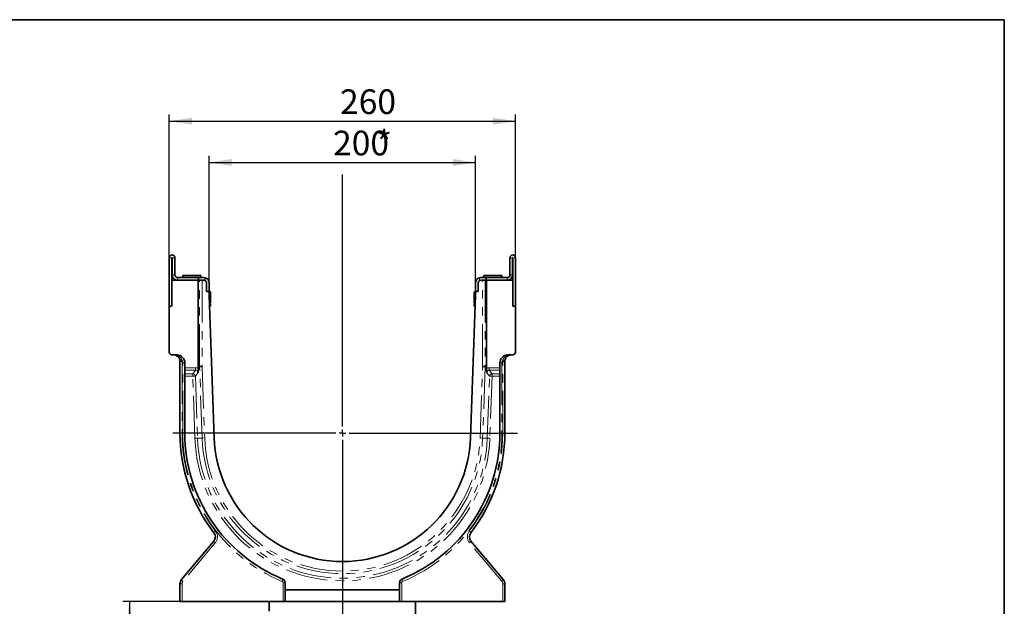
# Model space of a CAD drawing. Units: millimetres. Extents: x -31 to 536, y -3 to 370.
# Drawn here: x 267 to 415, y 203 to 291 of the extents above; entities that cross this region are included whole.
import ezdxf

# ---------------------------------------------------------------- set-up
doc = ezdxf.new("R2010")
doc.units = ezdxf.units.MM
doc.linetypes.add('PHANTOM', pattern=[12.7, 6.35, -1.27, 1.27, -1.27, 1.27, -1.27])
doc.layers.add('FORMAT', color=7, linetype='Continuous')
doc.styles.add('SLDTEXTSTYLE1', font='TXT', dxfattribs={"width": 0.7})
doc.dimstyles.new('SLDDIMSTYLE0', dxfattribs={"dimtxt": 3.393075, "dimasz": 3.393075, "dimexe": 0, "dimexo": 0.0625, "dimgap": 0.848269, "dimtad": 2, "dimdec": 1, "dimlfac": 5, "dimrnd": 1e-09, "dimzin": 12, "dimdsep": 46, "dimtxsty": 'SLDTEXTSTYLE1', "dimsah": 1, "dimcen": 0.09, "dimadec": 0, "dimazin": 3, "dimtfac": 1, "dimtdec": 1, "dimtofl": 0, "dimtmove": 0, "dimatfit": 3, "dimfxl": 0, "dimfrac": 2, "dimtolj": 1, "dimtzin": 12, "dimarcsym": 0})

# ---------------------------------------------------------------- blocks, each defined once
blk = doc.blocks.new('_D_3')
at = {"layer": 'FORMAT'}
for p, q in [((295.57, 251.5), (295.57, 270.57)), ((295.57, 269.57), (335.57, 269.57)), ((335.57, 251.5), (335.57, 270.57))]:
    blk.add_line(p, q, dxfattribs=at)
for points in [[(295.57, 269.57), (298.96, 269.05), (298.96, 270.1)], [(335.57, 269.57), (332.18, 270.1), (332.18, 269.05)]]:
    blk.add_solid(points, dxfattribs=at)
at = {"layer": 'FORMAT', "attachment_point": 1, "style": 'SLDTEXTSTYLE1'}
for s, insert, char_height in [('200', (314.17, 274.35), 3.704), ('*', (320.67, 274.35), 3.7)]:
    blk.add_mtext(s, dxfattribs=dict(at, insert=insert, char_height=char_height))
blk = doc.blocks.new('_D_7')
at = {"layer": 'FORMAT'}
for p, q in [((291.48, 203.7), (282.59, 203.7)), ((283.59, 203.7), (283.59, 189.7)), ((304.92, 189.7), (282.59, 189.7))]:
    blk.add_line(p, q, dxfattribs=at)
for points in [[(283.59, 203.7), (283.07, 200.31), (284.11, 200.31)], [(283.59, 189.7), (284.11, 193.09), (283.07, 193.09)]]:
    blk.add_solid(points, dxfattribs=at)
at = {"layer": 'FORMAT', "insert": (278.81, 193.85), "char_height": 3.704, "attachment_point": 1, "rotation": 90, "style": 'SLDTEXTSTYLE1'}
blk.add_mtext('70', dxfattribs=at)
blk = doc.blocks.new('_D_9')
at = {"layer": 'FORMAT'}
for p, q in [((289.57, 255.28), (289.57, 276.78)), ((341.57, 255.28), (341.57, 276.78)), ((289.57, 275.78), (341.57, 275.78))]:
    blk.add_line(p, q, dxfattribs=at)
for points in [[(289.57, 275.78), (292.96, 275.26), (292.96, 276.3)], [(341.57, 275.78), (338.18, 276.3), (338.18, 275.26)]]:
    blk.add_solid(points, dxfattribs=at)
at = {"layer": 'FORMAT', "insert": (315.22, 280.55), "char_height": 3.704, "attachment_point": 1, "style": 'SLDTEXTSTYLE1'}
blk.add_mtext('260', dxfattribs=at)
blk = doc.blocks.new('SW_CENTERMARKSYMBOL_0')
at = {"layer": 'FORMAT', "color": 0}
for p, q in [((0, 1), (0, 38.82)), ((-1, 0), (-25.45, 0)), ((0, 0), (-0.5, 0)), ((0, 0), (0, 0.5)), ((0, 0), (0, -0.5)), ((0, 0), (0.5, 0)), ((1, 0), (26.31, 0)), ((0, -1), (0, -42.17))]:
    blk.add_line(p, q, dxfattribs=at)

msp = doc.modelspace()

# ---------------------------------------------------------------- linework, layer by layer
at = {"color": 7, "linetype": 'Continuous', "lineweight": 35}
for p, q in [((289.571241, 255.280819), (289.571241, 248.000819)), ((289.971241, 255.280819), (289.971241, 251.900819)), ((290.011241, 252.700819), (290.011241, 255.280819)), ((290.411241, 252.700819), (290.411241, 255.280819)), ((340.731241, 252.700819), (340.731241, 255.280819)), ((341.131241, 252.700819), (341.131241, 255.280819)), ((341.171241, 251.900819), (341.171241, 255.280819)), ((341.571241, 248.000819), (341.571241, 255.280819)), ((293.921241, 251.900819), (289.971241, 251.900819)), ((289.971241, 248.000819), (289.971241, 251.900819)), ((293.971241, 252.300819), (290.811241, 252.300819)), ((291.621241, 252.600819), (291.621241, 252.300819)), ((291.621241, 252.600819), (294.321241, 252.600819)), ((293.921241, 251.900819), (293.921241, 238.970146)), ((293.949916, 251.900819), (293.921241, 251.900819)), ((293.971241, 251.900819), (293.949916, 251.900819)), ((293.971241, 251.900819), (293.971241, 252.300819)), ((293.971241, 252.300819), (294.771241, 252.300819)), ((293.975108, 251.900819), (293.971241, 251.900819)), ((294.079916, 251.900819), (293.975108, 251.900819)), ((294.535351, 251.900819), (294.079916, 251.900819)), ((294.321241, 252.300819), (294.321241, 252.600819)), ((294.535351, 251.900819), (294.771241, 251.900819)), ((294.771241, 252.300819), (294.971241, 252.275416)), ((295.171241, 250.200819), (295.171241, 251.500819)), ((295.571241, 250.200819), (295.571241, 251.500819)), ((335.571241, 250.200819), (335.571241, 251.500819)), ((335.971241, 251.500819), (335.971241, 250.200819)), ((336.171241, 252.275416), (336.371241, 252.300819)), ((336.205665, 251.862583), (336.171241, 251.847229)), ((336.371241, 252.300819), (337.171241, 252.300819)), ((336.371241, 251.900819), (336.607131, 251.900819)), ((337.062567, 251.900819), (336.607131, 251.900819)), ((336.821241, 252.600819), (336.821241, 252.300819)), ((336.821241, 252.600819), (339.521241, 252.600819)), ((337.062567, 251.900819), (337.167374, 251.900819)), ((337.171241, 251.900819), (337.167374, 251.900819)), ((337.171241, 251.900819), (337.171241, 252.300819)), ((337.171241, 252.300819), (340.331241, 252.300819)), ((337.171241, 251.900819), (337.192567, 251.900819)), ((337.192567, 251.900819), (337.221241, 251.900819)), ((337.221241, 238.970146), (337.221241, 251.900819)), ((341.171241, 251.900819), (337.221241, 251.900819)), ((339.521241, 252.300819), (339.521241, 252.600819)), ((341.171241, 248.000819), (341.171241, 251.900819)), ((295.171241, 250.200819), (295.571241, 250.200819)), ((295.571241, 249.600819), (295.571241, 250.200819)), ((295.771241, 248.600819), (295.771241, 250.000819)), ((335.371241, 250.000819), (335.371241, 248.600819)), ((335.571241, 250.200819), (335.571241, 249.600819)), ((335.571241, 250.200819), (335.971241, 250.200819)), ((296.315488, 228.288393), (295.571241, 249.600819)), ((335.571241, 249.600819), (334.826995, 228.288393)), ((289.571241, 248.000819), (289.571241, 241.124682)), ((289.571241, 248.000819), (289.971241, 248.000819)), ((295.616638, 248.300819), (295.771241, 248.300819)), ((295.627114, 248.000819), (295.771241, 248.000819)), ((295.771241, 248.000819), (295.771241, 248.300819)), ((335.371241, 248.000819), (335.371241, 248.300819)), ((335.371241, 248.300819), (335.525844, 248.300819)), ((335.371241, 248.000819), (335.515368, 248.000819)), ((341.171241, 248.000819), (341.571241, 248.000819)), ((341.571241, 241.124682), (341.571241, 248.000819)), ((289.957281, 240.724926), (290.753121, 240.697135)), ((291.171241, 228.960819), (291.171241, 239.716845)), ((339.971241, 239.716845), (339.971241, 228.960819)), ((340.389362, 240.697135), (341.185201, 240.724926)), ((291.911241, 239.497866), (291.911241, 238.781575)), ((291.911241, 238.405698), (291.911241, 238.781575)), ((291.911241, 238.405698), (291.911241, 237.869346)), ((294.124904, 238.973701), (293.921241, 238.970146)), ((293.921241, 238.970146), (293.932455, 238.649025)), ((294.509408, 238.980413), (294.124904, 238.973701)), ((337.017579, 238.973701), (336.633074, 238.980413)), ((337.017579, 238.973701), (337.221241, 238.970146)), ((337.210027, 238.649025), (337.221241, 238.970146)), ((339.231241, 239.497866), (339.231241, 238.781575)), ((339.231241, 238.781575), (339.231241, 238.405698)), ((339.231241, 238.405698), (339.231241, 237.869346)), ((291.911241, 237.493469), (291.911241, 237.869346)), ((291.911241, 237.493469), (291.911241, 228.960819)), ((339.231241, 237.869346), (339.231241, 237.493469)), ((339.231241, 228.960819), (339.231241, 237.493469)), ((291.405197, 206.979637), (296.257706, 212.762631)), ((334.884777, 212.762631), (339.737286, 206.979637)), ((291.171241, 203.700819), (291.171241, 206.336849)), ((306.971241, 206.512933), (306.971241, 205.43287)), ((324.171241, 205.43287), (324.171241, 206.512933)), ((339.971241, 206.336849), (339.971241, 203.700819)), ((306.971241, 205.43287), (324.171241, 205.43287)), ((306.971241, 203.700819), (306.971241, 205.43287)), ((324.171241, 205.43287), (324.171241, 203.700819)), ((291.481261, 203.700819), (291.171241, 203.700819)), ((291.481261, 203.700819), (306.661222, 203.700819)), ((304.571241, 203.700819), (304.571241, 202.245362)), ((306.971241, 203.700819), (306.661222, 203.700819)), ((324.171241, 203.700819), (306.971241, 203.700819)), ((324.481261, 203.700819), (324.171241, 203.700819)), ((324.481261, 203.700819), (339.661222, 203.700819)), ((326.571241, 191.700819), (326.571241, 203.700819)), ((339.971241, 203.700819), (339.661222, 203.700819))]:
    msp.add_line(p, q, dxfattribs=at)
at = {"color": 8, "linetype": 'PHANTOM', "lineweight": 18}
for p, q in [((289.971241, 255.280819), (289.571241, 255.280819)), ((290.011241, 255.280819), (290.411241, 255.280819)), ((341.131241, 255.280819), (340.731241, 255.280819)), ((341.171241, 255.280819), (341.571241, 255.280819)), ((290.011241, 252.700819), (290.411241, 252.700819)), ((290.811241, 252.300819), (290.811241, 251.900819)), ((294.124904, 238.973701), (294.124904, 251.900819)), ((294.509408, 251.900819), (294.509408, 238.980413)), ((294.971241, 252.275416), (294.971241, 251.847229)), ((336.171241, 251.847229), (336.171241, 252.275416)), ((336.633074, 238.980413), (336.633074, 251.900819)), ((337.017579, 251.900819), (337.017579, 238.973701)), ((340.331241, 251.900819), (340.331241, 252.300819)), ((340.731241, 252.700819), (341.131241, 252.700819)), ((291.171241, 239.716845), (291.481261, 239.716845)), ((291.481261, 239.716845), (291.481261, 228.960819)), ((339.661222, 228.960819), (339.661222, 239.716845)), ((339.971241, 239.716845), (339.661222, 239.716845)), ((291.601222, 228.960819), (291.601222, 239.497866)), ((291.601222, 239.497866), (291.911241, 239.497866)), ((291.911241, 238.781575), (293.501443, 238.781575)), ((293.501443, 238.405698), (291.911241, 238.405698)), ((293.097362, 237.869346), (293.501443, 238.405698)), ((293.501443, 238.781575), (293.501443, 238.405698)), ((294.500256, 228.225004), (294.124904, 238.973701)), ((294.509408, 238.980413), (294.884527, 228.238423)), ((336.257956, 228.238423), (336.633074, 238.980413)), ((337.017579, 238.973701), (336.642226, 228.225004)), ((337.64104, 238.405698), (337.64104, 238.781575)), ((337.64104, 238.781575), (339.231241, 238.781575)), ((337.64104, 238.405698), (338.04512, 237.869346)), ((339.231241, 238.405698), (337.64104, 238.405698)), ((339.541261, 239.497866), (339.231241, 239.497866)), ((339.541261, 239.497866), (339.541261, 228.960819)), ((291.911241, 237.869346), (293.097362, 237.869346)), ((293.097362, 237.493469), (291.911241, 237.493469)), ((293.097362, 237.493469), (293.097362, 237.869346)), ((293.097362, 237.493469), (293.481633, 237.506888)), ((293.422339, 228.187362), (293.097362, 237.493469)), ((293.871151, 238.023911), (293.481633, 237.506888)), ((293.481633, 237.506888), (293.806609, 228.200781)), ((337.66085, 237.506888), (337.271332, 238.023911)), ((337.335873, 228.200781), (337.66085, 237.506888)), ((338.04512, 237.493469), (337.66085, 237.506888)), ((338.04512, 237.493469), (337.720144, 228.187362)), ((338.04512, 237.493469), (338.04512, 237.869346)), ((338.04512, 237.869346), (339.231241, 237.869346)), ((339.231241, 237.493469), (338.04512, 237.493469)), ((291.171241, 228.960819), (291.481261, 228.960819)), ((291.601222, 228.960819), (291.911241, 228.960819)), ((293.422339, 228.187362), (293.806609, 228.200781)), ((294.500256, 228.225004), (293.806609, 228.200781)), ((294.884527, 228.238423), (294.500256, 228.225004)), ((336.257956, 228.238423), (336.642226, 228.225004)), ((336.642226, 228.225004), (337.335873, 228.200781)), ((337.720144, 228.187362), (337.335873, 228.200781)), ((339.541261, 228.960819), (339.231241, 228.960819)), ((339.971241, 228.960819), (339.661222, 228.960819)), ((296.474143, 212.505516), (291.621634, 206.722521)), ((339.520848, 206.722521), (334.668339, 212.505516)), ((291.171241, 206.336849), (291.481261, 206.336849)), ((291.481261, 206.336849), (291.481261, 203.700819)), ((306.661222, 203.700819), (306.661222, 206.512933)), ((306.661222, 206.512933), (306.971241, 206.512933)), ((324.481261, 206.512933), (324.171241, 206.512933)), ((324.481261, 206.512933), (324.481261, 203.700819)), ((339.661222, 203.700819), (339.661222, 206.336849)), ((339.971241, 206.336849), (339.661222, 206.336849))]:
    msp.add_line(p, q, dxfattribs=at)
at = {"color": 8, "linetype": 'PHANTOM', "lineweight": 18, "flags": 128}
for points in [[(290.804688, 240.613625), (290.79935, 240.63244), (290.793614, 240.649041), (290.787518, 240.66332), (290.781103, 240.675181), (290.77441, 240.684546), (290.767485, 240.691354), (290.760373, 240.69556), (290.753121, 240.697135)], [(340.337794, 240.613625), (340.343133, 240.63244), (340.348869, 240.649041), (340.354965, 240.66332), (340.36138, 240.675181), (340.368072, 240.684546), (340.374997, 240.691354), (340.382109, 240.69556), (340.389362, 240.697135)]]:
    msp.add_lwpolyline(points, dxfattribs=at)
at = {"color": 7, "linetype": 'Continuous', "lineweight": 35}
for centre, radius, start, end in [((289.991241, 255.280819), 0.42, 0, 180), ((289.991241, 255.280819), 0.02, 0, 180), ((341.151241, 255.280819), 0.42, 0, 180), ((341.151241, 255.280819), 0.02, 0, 180), ((290.811241, 252.700819), 0.8, 180, 270), ((290.811241, 252.700819), 0.4, 180, 270), ((294.771241, 251.500819), 0.4, 0, 90), ((294.771241, 251.500819), 0.8, 0, 75.52248781), ((336.371241, 251.500819), 0.8, 104.47751219, 180), ((336.371241, 251.500819), 0.4, 90, 180), ((340.331241, 252.700819), 0.8, 270, 0), ((340.331241, 252.700819), 0.4, 270, 0), ((295.571241, 250.000819), 0.2, 0, 90), ((335.571241, 250.000819), 0.2, 90, 180), ((295.571241, 248.600819), 0.2, 282.04941609, 0), ((335.571241, 248.600819), 0.2, 180, 257.95058391), ((289.971241, 241.124682), 0.4, 180, 268), ((341.171241, 241.124682), 0.4, 272, 0), ((290.711241, 239.497866), 1.2, 0, 88), ((290.171241, 239.716845), 1, 0, 9.54584005), ((340.431241, 239.497866), 1.2, 92, 180), ((340.971241, 239.716845), 1, 170.45415995, 180), ((315.571241, 228.960819), 24.4, 180, 217.76449721), ((315.571241, 228.960819), 23.66, 180, 247.71431053), ((315.571241, 228.960819), 19.267491, 182, 358), ((315.571241, 228.960819), 23.66, 292.28568947, 0), ((315.571241, 228.960819), 24.4, 322.23550279, 0), ((295.491661, 213.405419), 1, 320, 37.76449721), ((335.650821, 213.405419), 1, 142.23550279, 220), ((306.371241, 206.512933), 0.6, 0, 67.71431053), ((324.771241, 206.512933), 0.6, 112.28568947, 180), ((292.171241, 206.336849), 1, 140, 180), ((338.971241, 206.336849), 1, 0, 40)]:
    msp.add_arc(centre, radius, start, end, dxfattribs=at)
at = {"color": 8, "linetype": 'PHANTOM', "lineweight": 18}
for centre, radius, start, end in [((290.712542, 240.709299), 0.132832, 251.55220621, 313.92399605), ((291.705419, 238.099172), 1.865807, 97.50020946, 107.08078069), ((290.081261, 239.716845), 1.4, 0, 9.54584005), ((290.801222, 239.497866), 0.8, 0, 34.32857841), ((340.341261, 239.497866), 0.8, 145.67142159, 180), ((341.061222, 239.716845), 1.4, 170.45415995, 180), ((339.437064, 238.099172), 1.865807, 72.91921931, 82.49979054), ((340.42994, 240.709299), 0.132832, 226.07600395, 288.44779379), ((293.058861, 237.443601), 0.427482, 8.51368085, 84.83266087), ((338.083621, 237.443601), 0.427482, 95.16733913, 171.48631915), ((315.481261, 228.960819), 24, 180, 217.76449721), ((315.661222, 228.960819), 24.06, 180, 247.71431053), ((315.571241, 228.960819), 22.162403, 182, 358), ((315.571241, 228.960819), 21.777899, 182, 358), ((315.571241, 228.960819), 21.083829, 182, 358), ((315.571241, 228.960819), 20.699324, 182, 358), ((315.481261, 228.960819), 24.06, 292.28568947, 0), ((315.661222, 228.960819), 24, 322.23550279, 0), ((296.814968, 213.752757), 0.595074, 121.00594153, 153.54747248), ((295.401681, 213.405419), 1.4, 320, 37.76449721), ((335.740802, 213.405419), 1.4, 142.23550279, 220), ((334.327514, 213.752757), 0.595074, 26.45252752, 58.99405847), ((296.788152, 212.989501), 0.576925, 203.15623569, 237.02456482), ((334.354331, 212.989501), 0.576925, 302.97543518, 336.84376431), ((306.115406, 206.958501), 0.495643, 328.29163607, 12.77689997), ((325.027076, 206.958501), 0.495643, 167.22310003, 211.70836393), ((291.935643, 207.206506), 0.576925, 203.15623569, 237.02456482), ((292.081261, 206.336849), 0.6, 140, 180), ((306.461222, 206.512933), 0.2, 0, 67.71431053), ((324.681261, 206.512933), 0.2, 112.28568947, 180), ((339.20684, 207.206506), 0.576925, 302.97543518, 336.84376431), ((339.061222, 206.336849), 0.6, 0, 40)]:
    msp.add_arc(centre, radius, start, end, dxfattribs=at)
at = {"color": 7, "linetype": 'Continuous', "lineweight": 35}
for points, knots in [([(294.971241, 251.847229), (294.932424, 251.865538), (294.868167, 251.895846), (294.798731, 251.899409), (294.771241, 251.900819)], [0, 0, 0, 0, 0.6040906525, 1, 1, 1, 1]), ([(290.670509, 240.583293), (290.595858, 240.626308), (290.520053, 240.657487), (290.403871, 240.690242), (290.364656, 240.698778), (290.30535, 240.708014), (290.285555, 240.710489), (290.245894, 240.714253), (290.225833, 240.715548), (290.206141, 240.716236)], [0, 0, 0, 0, 0.5, 0.5, 0.75, 0.75, 0.875, 0.875, 1, 1, 1, 1]), ([(291.157395, 239.882682), (291.144718, 239.958063), (291.123719, 240.03078), (291.07996, 240.135978), (291.063166, 240.170607), (291.02635, 240.236671), (291.006286, 240.26828), (290.963058, 240.328734), (290.939892, 240.357578), (290.890574, 240.41249), (290.864265, 240.438655), (290.783878, 240.51047), (290.727534, 240.550434), (290.670509, 240.583293)], [0, 0, 0, 0, 0.25, 0.25, 0.375, 0.375, 0.5, 0.5, 0.625, 0.625, 0.75, 0.75, 1, 1, 1, 1]), ([(340.471974, 240.583293), (340.415016, 240.550472), (340.358803, 240.5106), (340.278667, 240.439079), (340.252429, 240.413032), (340.202972, 240.35804), (340.179728, 240.329133), (340.136337, 240.268501), (340.116189, 240.236776), (340.079212, 240.170415), (340.062525, 240.135972), (340.018888, 240.031102), (339.997753, 239.957996), (339.985088, 239.882682)], [0, 0, 0, 0, 0.25, 0.25, 0.375, 0.375, 0.5, 0.5, 0.625, 0.625, 0.75, 0.75, 1, 1, 1, 1]), ([(340.471974, 240.583293), (340.546625, 240.626308), (340.62243, 240.657487), (340.738612, 240.690242), (340.777826, 240.698778), (340.837133, 240.708014), (340.856927, 240.710489), (340.896588, 240.714253), (340.916649, 240.715548), (340.936342, 240.716236)], [0, 0, 0, 0, 0.5, 0.5, 0.75, 0.75, 0.875, 0.875, 1, 1, 1, 1]), ([(293.932455, 238.649025), (293.934536, 238.58944), (293.934158, 238.53118), (293.92934, 238.41685), (293.9249, 238.361935), (293.907382, 238.206211), (293.889798, 238.112098), (293.871151, 238.023911)], [0, 0, 0, 0, 0.25, 0.25, 0.5, 0.5, 1, 1, 1, 1]), ([(337.210027, 238.649025), (337.207947, 238.58944), (337.208325, 238.53118), (337.213143, 238.41685), (337.217582, 238.361935), (337.2351, 238.206211), (337.252685, 238.112098), (337.271332, 238.023911)], [0, 0, 0, 0, 0.25, 0.25, 0.5, 0.5, 1, 1, 1, 1])]:
    msp.add_open_spline(points, degree=3, knots=knots, dxfattribs=at)
at = {"color": 8, "linetype": 'PHANTOM', "lineweight": 18}
for points, knots in [([(290.804688, 240.613625), (290.707372, 240.645358), (290.608717, 240.668884), (290.408922, 240.702591), (290.307132, 240.712709), (290.206141, 240.716236)], [0, 0, 0, 0, 0.5, 0.5, 1, 1, 1, 1]), ([(290.804688, 240.613625), (290.878086, 240.584409), (290.94865, 240.547463), (291.049267, 240.480465), (291.08177, 240.456277), (291.143595, 240.405168), (291.173098, 240.37813), (291.257459, 240.292645), (291.308554, 240.229209), (291.395879, 240.095148), (291.432608, 240.024244), (291.461875, 239.949016)], [0, 0, 0, 0, 0.25, 0.25, 0.375, 0.375, 0.5, 0.5, 0.75, 0.75, 1, 1, 1, 1]), ([(339.680607, 239.949016), (339.709879, 240.024257), (339.746575, 240.09507), (339.833647, 240.228812), (339.884672, 240.292264), (339.969288, 240.378045), (339.998874, 240.405159), (340.060848, 240.456385), (340.093434, 240.480618), (340.193895, 240.547489), (340.264395, 240.584408), (340.337794, 240.613625)], [0, 0, 0, 0, 0.25, 0.25, 0.5, 0.5, 0.625, 0.625, 0.75, 0.75, 1, 1, 1, 1]), ([(340.337794, 240.613625), (340.43511, 240.645358), (340.533765, 240.668884), (340.733561, 240.702591), (340.835351, 240.712709), (340.936342, 240.716236)], [0, 0, 0, 0, 0.5, 0.5, 1, 1, 1, 1]), ([(293.501443, 238.781575), (293.578338, 238.781575), (293.653442, 238.770731), (293.763272, 238.73734), (293.799197, 238.723323), (293.867849, 238.690173), (293.900844, 238.670965), (293.932455, 238.649025)], [0, 0, 0, 0, 0.5, 0.5, 0.75, 0.75, 1, 1, 1, 1]), ([(293.871151, 238.023911), (293.873193, 238.073548), (293.867691, 238.124395), (293.837908, 238.220036), (293.812994, 238.266015), (293.760922, 238.322581), (293.740822, 238.33963), (293.698069, 238.367579), (293.675211, 238.378802), (293.602314, 238.404441), (293.551555, 238.409596), (293.501443, 238.405698)], [0, 0, 0, 0, 0.25, 0.25, 0.5, 0.5, 0.625, 0.625, 0.75, 0.75, 1, 1, 1, 1]), ([(337.210027, 238.649025), (337.241639, 238.670965), (337.274633, 238.690173), (337.343285, 238.723323), (337.379211, 238.73734), (337.48904, 238.770731), (337.564145, 238.781575), (337.64104, 238.781575)], [0, 0, 0, 0, 0.25, 0.25, 0.5, 0.5, 1, 1, 1, 1]), ([(337.64104, 238.405698), (337.591462, 238.409555), (337.539949, 238.404341), (337.467576, 238.37892), (337.444657, 238.367737), (337.401434, 238.339483), (337.381512, 238.32252), (337.346985, 238.28503), (337.331991, 238.264187), (337.306899, 238.219397), (337.297115, 238.196088), (337.282231, 238.148277), (337.277097, 238.123542), (337.271144, 238.07375), (337.270322, 238.048465), (337.271332, 238.023911)], [0, 0, 0, 0, 0.25, 0.25, 0.375, 0.375, 0.5, 0.5, 0.625, 0.625, 0.75, 0.75, 0.875, 0.875, 1, 1, 1, 1])]:
    msp.add_open_spline(points, degree=3, knots=knots, dxfattribs=at)
at = {"layer": 'FORMAT', "color": 7, "lineweight": 35}
for p, q in [((20, 291), (415, 291)), ((415, 291), (415, 5))]:
    msp.add_line(p, q, dxfattribs=at)

# ---------------------------------------------------------------- block references
at = {"layer": 'FORMAT'}
msp.add_blockref('SW_CENTERMARKSYMBOL_0', (315.571241, 228.960819), dxfattribs=at)

# ---------------------------------------------------------------- dimensions: what is measured, and where the dimension line sits
dim = msp.add_linear_dim(base=(341.571241, 275.779545), p1=(289.571241, 255.280819), p2=(341.571241, 255.280819), dimstyle='SLDDIMSTYLE0', dxfattribs=at)
dim.commit()
dim.dimension.update_dxf_attribs({"geometry": '_D_9', "text_midpoint": (318.472525, 275.779545), "dimtype": 160})
dim = msp.add_linear_dim(base=(335.571241, 269.573157), p1=(295.571241, 251.500819), p2=(335.571241, 251.500819), text='<>*', dimstyle='SLDDIMSTYLE0', dxfattribs=at)
dim.commit()
dim.dimension.update_dxf_attribs({"geometry": '_D_3', "text_midpoint": (318.505955, 269.573157), "dimtype": 160})
dim = msp.add_linear_dim(base=(283.587504, 189.700819), p1=(291.481261, 203.700819), p2=(304.923895, 189.700819), angle=90, dimstyle='SLDDIMSTYLE0', dxfattribs=at)
dim.commit()
dim.dimension.update_dxf_attribs({"geometry": '_D_7', "text_midpoint": (283.587504, 196.019672), "dimtype": 160})

doc.saveas('drawing.dxf')
